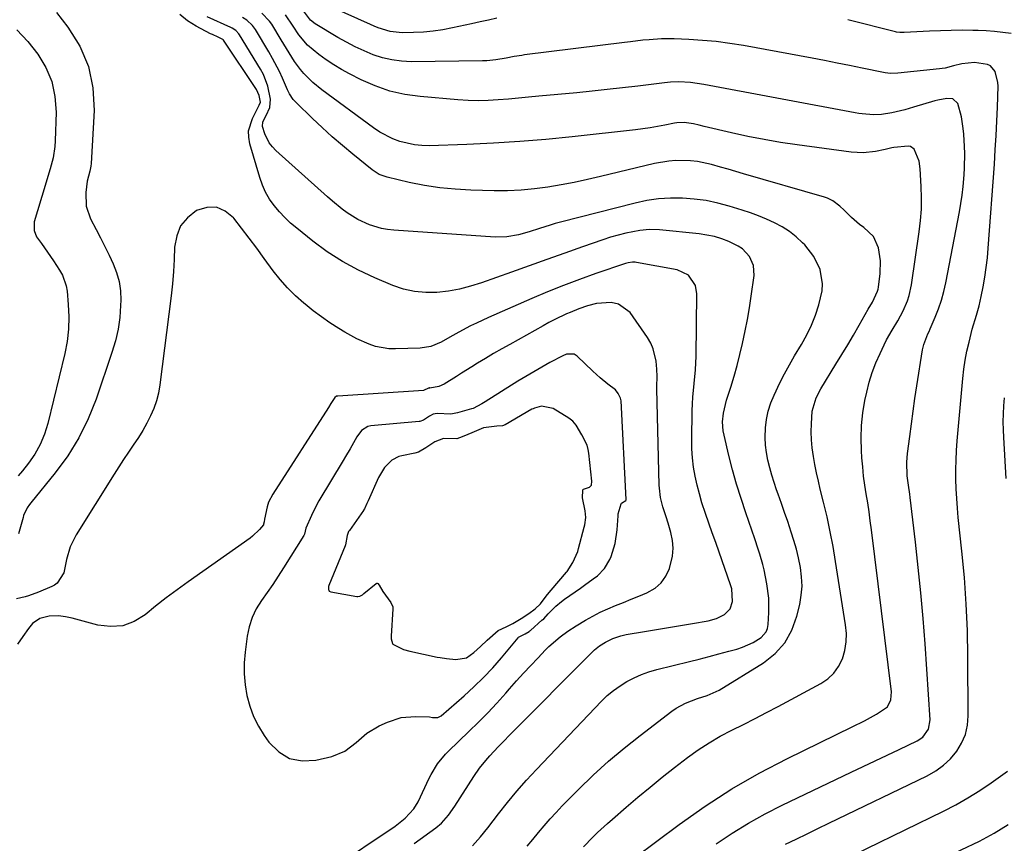
# Model space of a CAD drawing. Units: inches. Extents: x 1889620 to 1894993, y 427328 to 432640.
# Drawn here: x 1892244 to 1892572, y 428907 to 429181 of the extents above; entities that cross this region are included whole.
import ezdxf

# ---------------------------------------------------------------- set-up
doc = ezdxf.new("R2010")
doc.units = ezdxf.units.IN
doc.header["$MEASUREMENT"] = 0
for name, color, linetype in [('1', 7, 'Continuous'), ('7', 7, 'Continuous'), ('8', 7, 'Continuous')]:
    doc.layers.add(name, color=color, linetype=linetype)

msp = doc.modelspace()

# ---------------------------------------------------------------- linework, layer by layer
at = {"layer": '1', "color": 18}
for points in [[(1892418.52, 428981.55, 1864), (1892419.96, 428983.15, 1864), (1892422.55, 428985.74, 1864), (1892424.41, 428987.3, 1864), (1892425.4, 428988.03, 1864), (1892430.7, 428991.69, 1864), (1892432.14, 428992.7, 1864), (1892434.98, 428994.78, 1864), (1892436.38, 428995.85, 1864), (1892438.8, 428998.29, 1864), (1892440.51, 429001.27, 1864), (1892440.92, 429002.27, 1864), (1892442.31, 429006.61, 1864), (1892442.97, 429011.12, 1864), (1892443.27, 429015.79, 1864), (1892443.34, 429016.54, 1864), (1892444.28, 429019.79, 1864), (1892444.46, 429020.05, 1864), (1892445.85, 429020.97, 1864), (1892445.93, 429021.17, 1864), (1892445.94, 429021.28, 1864), (1892444.27, 429054.13, 1864), (1892444.14, 429055.04, 1864), (1892443.36, 429056.58, 1864), (1892442.39, 429057.79, 1864), (1892439.91, 429059.72, 1864), (1892437.35, 429061.82, 1864), (1892434.89, 429064.05, 1864), (1892429.67, 429069.04, 1864), (1892428.6, 429069.7, 1864), (1892426.05, 429069.67, 1864), (1892424.82, 429069.17, 1864), (1892420.56, 429066.87, 1864), (1892417.85, 429065.37, 1864), (1892415.16, 429063.84, 1864), (1892412.5, 429062.25, 1864), (1892409.87, 429060.63, 1864), (1892399.02, 429053.8, 1864), (1892397.91, 429053.11, 1864), (1892395.02, 429051.63, 1864), (1892394.4, 429051.43, 1864), (1892389.79, 429050.14, 1864), (1892387.55, 429049.74, 1864), (1892382.98, 429049.93, 1864), (1892381.63, 429049.7, 1864), (1892380.41, 429049, 1864), (1892378.42, 429047.68, 1864), (1892377.22, 429047.25, 1864), (1892376.96, 429047.22, 1864), (1892360.91, 429045.75, 1864), (1892359.91, 429045.57, 1864), (1892357.78, 429044.29, 1864), (1892356.15, 429042.13, 1864), (1892353.97, 429038.17, 1864), (1892352.47, 429035.56, 1864), (1892351.7, 429034.26, 1864), (1892343.53, 429020.8, 1864), (1892343.07, 429020.02, 1864), (1892341.13, 429015.92, 1864), (1892339.2, 429011.74, 1864), (1892338.77, 429009.73, 1864), (1892338.56, 429009.28, 1864), (1892331.77, 428998.5, 1864), (1892329.99, 428995.73, 1864), (1892328.18, 428992.98, 1864), (1892326.3, 428990.27, 1864), (1892324.4, 428987.58, 1864), (1892322.7, 428984.82, 1864), (1892321.29, 428981.94, 1864), (1892320.32, 428978.88, 1864), (1892319.65, 428975.71, 1864), (1892318.95, 428970.45, 1864), (1892318.65, 428966.8, 1864), (1892318.61, 428963.16, 1864), (1892318.95, 428959.53, 1864), (1892319.54, 428955.92, 1864), (1892320.53, 428952.41, 1864), (1892321.78, 428949, 1864), (1892323.43, 428945.77, 1864), (1892325.33, 428942.65, 1864), (1892326.9, 428940.4, 1864), (1892330.16, 428937.22, 1864), (1892333.79, 428935, 1864), (1892337.97, 428934.23, 1864), (1892342.53, 428934.42, 1864), (1892347.86, 428935.68, 1864), (1892352.22, 428937.39, 1864), (1892355.93, 428940.26, 1864), (1892359.54, 428943.38, 1864), (1892363.67, 428945.8, 1864), (1892366.47, 428947.11, 1864), (1892371, 428948.61, 1864), (1892375.77, 428948.99, 1864), (1892380.45, 428948.8, 1864), (1892381.42, 428948.68, 1864), (1892383.15, 428948.6, 1864), (1892384.14, 428949.08, 1864), (1892384.35, 428949.24, 1864), (1892391.95, 428955.83, 1864), (1892395.25, 428958.82, 1864), (1892398.44, 428961.92, 1864), (1892401.48, 428965.17, 1864), (1892404.41, 428968.52, 1864), (1892409.94, 428975.15, 1864), (1892410.14, 428975.36, 1864), (1892410.74, 428975.75, 1864), (1892412.28, 428976.46, 1864), (1892413.64, 428977.3, 1864), (1892413.92, 428977.52, 1864), (1892414.06, 428977.64, 1864), (1892417.99, 428981.14, 1864), (1892418.07, 428981.21, 1864), (1892418.52, 428981.55, 1864)], [(1892413.48, 428983.33, 1862), (1892415.62, 428984.8, 1862), (1892417.41, 428986.54, 1862), (1892419.33, 428989.09, 1862), (1892420.28, 428990.29, 1862), (1892420.94, 428991.07, 1862), (1892426.05, 428997.01, 1862), (1892426.27, 428997.27, 1862), (1892428.17, 429000.27, 1862), (1892429.84, 429003.97, 1862), (1892430.14, 429004.94, 1862), (1892431.98, 429012, 1862), (1892432.18, 429012.81, 1862), (1892432.5, 429015.21, 1862), (1892432.36, 429017.54, 1862), (1892431.39, 429021.82, 1862), (1892431.5, 429024.33, 1862), (1892431.55, 429024.43, 1862), (1892431.75, 429024.67, 1862), (1892433.75, 429025.41, 1862), (1892434.37, 429026.08, 1862), (1892434.57, 429027.33, 1862), (1892433.48, 429036.65, 1862), (1892433.28, 429037.92, 1862), (1892432.92, 429039.34, 1862), (1892431.24, 429042.78, 1862), (1892429.28, 429046.08, 1862), (1892428.2, 429047.32, 1862), (1892427.36, 429048.02, 1862), (1892426.9, 429048.33, 1862), (1892421.64, 429051.55, 1862), (1892417.76, 429052.33, 1862), (1892415.37, 429051.72, 1862), (1892414.96, 429051.52, 1862), (1892414.56, 429051.31, 1862), (1892405.59, 429046.16, 1862), (1892404.79, 429045.85, 1862), (1892402.87, 429045.71, 1862), (1892398.37, 429045.12, 1862), (1892394.49, 429043.48, 1862), (1892393.22, 429042.94, 1862), (1892391.26, 429042.12, 1862), (1892389.58, 429041.46, 1862), (1892385.04, 429041.6, 1862), (1892382.17, 429040.42, 1862), (1892379.25, 429038.46, 1862), (1892376.78, 429037.07, 1862), (1892375.51, 429036.7, 1862), (1892371.21, 429035.85, 1862), (1892370.17, 429035.54, 1862), (1892367.85, 429034.32, 1862), (1892365.41, 429031.91, 1862), (1892363.44, 429028.55, 1862), (1892360.01, 429020.81, 1862), (1892359.59, 429019.88, 1862), (1892358.75, 429018.14, 1862), (1892358.44, 429017.67, 1862), (1892358.39, 429017.59, 1862), (1892353.71, 429010.97, 1862), (1892353.47, 429010.58, 1862), (1892352.98, 429009.26, 1862), (1892352.42, 429006.19, 1862), (1892352.27, 429005.77, 1862), (1892346.88, 428992.63, 1862), (1892346.78, 428992.3, 1862), (1892346.73, 428991.3, 1862), (1892346.84, 428991.01, 1862), (1892347, 428990.77, 1862), (1892347.53, 428990.49, 1862), (1892356.19, 428988.98, 1862), (1892356.51, 428988.95, 1862), (1892357.15, 428989.04, 1862), (1892358.04, 428989.49, 1862), (1892358.58, 428989.89, 1862), (1892362.68, 428993.29, 1862), (1892362.82, 428993.37, 1862), (1892362.96, 428993.4, 1862), (1892363.25, 428993.31, 1862), (1892363.7, 428992.77, 1862), (1892364.83, 428990.62, 1862), (1892367.59, 428986.91, 1862), (1892368.19, 428985.48, 1862), (1892368.21, 428984.86, 1862), (1892367.65, 428975.75, 1862), (1892367.67, 428974.8, 1862), (1892368.06, 428973.29, 1862), (1892368.23, 428973.04, 1862), (1892371.78, 428971.3, 1862), (1892373.85, 428970.68, 1862), (1892382.93, 428968.77, 1862), (1892383.97, 428968.57, 1862), (1892386.07, 428968.25, 1862), (1892389.23, 428967.91, 1862), (1892392.71, 428968.53, 1862), (1892395.16, 428970.27, 1862), (1892397.47, 428972.23, 1862), (1892399.63, 428974.35, 1862), (1892403.28, 428977.62, 1862), (1892406.01, 428978.84, 1862), (1892408.19, 428979.93, 1862), (1892411.02, 428981.59, 1862), (1892413.48, 428983.33, 1862)]]:
    msp.add_polyline3d(points, dxfattribs=at)
at = {"layer": '7', "color": 18}
for points in [[(1892402.91, 429181.58, 1882), (1892400.08, 429181, 1882), (1892397.26, 429180.4, 1882), (1892394.43, 429179.79, 1882), (1892388.12, 429178.4, 1882), (1892384.9, 429177.79, 1882), (1892381.66, 429177.3, 1882), (1892378.41, 429176.99, 1882), (1892375.14, 429176.81, 1882), (1892371.35, 429176.71, 1882), (1892367.26, 429177.14, 1882), (1892363.31, 429178.43, 1882), (1892362.02, 429178.95, 1882), (1892360.74, 429179.5, 1882), (1892343.86, 429187.09, 1882)], [(1892448.7, 428901.87, 1876), (1892463.68, 428913.03, 1876), (1892472.33, 428919.1, 1876), (1892481.18, 428924.84, 1876), (1892490.34, 428930.07, 1876), (1892499.71, 428934.96, 1876), (1892521.32, 428945.49, 1876), (1892525.37, 428947.55, 1876), (1892529.36, 428949.73, 1876), (1892533.07, 428952.19, 1876), (1892534.2, 428954.53, 1876), (1892534.36, 428957.17, 1876), (1892527.74, 429011.15, 1876), (1892527.35, 429014.15, 1876), (1892526.93, 429017.14, 1876), (1892526.47, 429020.13, 1876), (1892525.99, 429023.11, 1876), (1892525.53, 429026.09, 1876), (1892525.12, 429029.08, 1876), (1892524.81, 429032.09, 1876), (1892524.55, 429035.1, 1876), (1892524.38, 429037.53, 1876), (1892524.26, 429041.74, 1876), (1892524.38, 429045.95, 1876), (1892524.85, 429050.12, 1876), (1892525.56, 429054.28, 1876), (1892526.14, 429057.02, 1876), (1892526.98, 429060.34, 1876), (1892527.97, 429063.61, 1876), (1892529.2, 429066.8, 1876), (1892530.58, 429069.93, 1876), (1892531.96, 429072.78, 1876), (1892532.79, 429074.43, 1876), (1892534.6, 429077.67, 1876), (1892536.54, 429080.84, 1876), (1892538.28, 429084.08, 1876), (1892539.74, 429087.45, 1876), (1892540.32, 429089.18, 1876), (1892541.1, 429092.75, 1876), (1892543.68, 429110.46, 1876), (1892544.11, 429114.23, 1876), (1892544.38, 429118.01, 1876), (1892544.42, 429121.79, 1876), (1892544.29, 429125.58, 1876), (1892543.91, 429131.42, 1876), (1892543.6, 429134.02, 1876), (1892541.98, 429137.93, 1876), (1892540.72, 429138.85, 1876), (1892539.98, 429139.02, 1876), (1892535.21, 429138.58, 1876), (1892534.48, 429138.45, 1876), (1892532.35, 429137.84, 1876), (1892529.05, 429137.21, 1876), (1892525.02, 429136.76, 1876), (1892520.97, 429136.98, 1876), (1892502.92, 429139.41, 1876), (1892497.43, 429140.23, 1876), (1892491.95, 429141.16, 1876), (1892486.5, 429142.24, 1876), (1892481.07, 429143.43, 1876), (1892471.95, 429145.56, 1876), (1892470.25, 429145.97, 1876), (1892468.42, 429146.45, 1876), (1892465.26, 429146.91, 1876), (1892462.87, 429146.75, 1876), (1892462.08, 429146.62, 1876), (1892458.83, 429145.97, 1876), (1892456.42, 429145.52, 1876), (1892454, 429145.11, 1876), (1892449.13, 429144.46, 1876), (1892428.01, 429142.1, 1876), (1892419.25, 429141.22, 1876), (1892410.48, 429140.48, 1876), (1892401.7, 429139.95, 1876), (1892392.91, 429139.55, 1876), (1892380.31, 429139.13, 1876), (1892377.82, 429139.18, 1876), (1892375.37, 429139.4, 1876), (1892370.55, 429140.53, 1876), (1892368.23, 429141.42, 1876), (1892363.84, 429143.69, 1876), (1892361.77, 429145.07, 1876), (1892344.56, 429157.76, 1876), (1892341.59, 429160.18, 1876), (1892338.56, 429163.21, 1876), (1892337.45, 429164.49, 1876), (1892335.44, 429167.2, 1876), (1892334.55, 429168.64, 1876), (1892332.81, 429171.56, 1876), (1892331.04, 429174.45, 1876), (1892327.82, 429179.61, 1876), (1892327.12, 429180.62, 1876), (1892324.59, 429183.29, 1876)], [(1892413, 428905.74, 1872), (1892414.9, 428908.02, 1872), (1892416.78, 428910.32, 1872), (1892418.68, 428912.59, 1872), (1892420.62, 428914.83, 1872), (1892422.63, 428917.01, 1872), (1892424.68, 428919.15, 1872), (1892430.12, 428924.67, 1872), (1892435.02, 428929.44, 1872), (1892440.05, 428934.05, 1872), (1892445.27, 428938.44, 1872), (1892450.63, 428942.68, 1872), (1892461.2, 428950.69, 1872), (1892462.68, 428951.71, 1872), (1892465.8, 428953.42, 1872), (1892469.78, 428954.98, 1872), (1892472.97, 428955.96, 1872), (1892477.01, 428957.7, 1872), (1892491.75, 428966.85, 1872), (1892495.62, 428969.95, 1872), (1892498.87, 428973.5, 1872), (1892501.19, 428977.71, 1872), (1892502.9, 428982.36, 1872), (1892503.82, 428986.3, 1872), (1892504.34, 428989.36, 1872), (1892504.59, 428992.43, 1872), (1892504.46, 428995.51, 1872), (1892504.08, 428998.59, 1872), (1892503.39, 429001.83, 1872), (1892502.7, 429004.71, 1872), (1892501.89, 429007.55, 1872), (1892501.01, 429010.37, 1872), (1892499.81, 429013.89, 1872), (1892498.77, 429016.93, 1872), (1892497.7, 429019.96, 1872), (1892496.63, 429022.99, 1872), (1892496.1, 429024.45, 1872), (1892495.28, 429026.9, 1872), (1892494.51, 429029.35, 1872), (1892493.83, 429031.84, 1872), (1892493.21, 429034.34, 1872), (1892492.74, 429036.87, 1872), (1892492.43, 429039.4, 1872), (1892492.34, 429041.96, 1872), (1892492.44, 429045.11, 1872), (1892492.79, 429047.94, 1872), (1892493.34, 429050.72, 1872), (1892494.2, 429053.42, 1872), (1892495.25, 429056.07, 1872), (1892497.19, 429060.13, 1872), (1892498.74, 429063.17, 1872), (1892500.39, 429066.16, 1872), (1892502.1, 429069.12, 1872), (1892504.4, 429072.94, 1872), (1892506.15, 429076.11, 1872), (1892507.72, 429079.36, 1872), (1892509.03, 429082.72, 1872), (1892510.17, 429086.16, 1872), (1892511.27, 429090.77, 1872), (1892511.43, 429093.14, 1872), (1892510.58, 429097.85, 1872), (1892508.5, 429102.25, 1872), (1892505.49, 429106.07, 1872), (1892504.75, 429106.82, 1872), (1892502.62, 429108.76, 1872), (1892500.37, 429110.54, 1872), (1892497.95, 429112.07, 1872), (1892495.41, 429113.44, 1872), (1892492.76, 429114.62, 1872), (1892490.09, 429115.73, 1872), (1892487.36, 429116.73, 1872), (1892484.61, 429117.65, 1872), (1892480.32, 429118.99, 1872), (1892476.48, 429120.02, 1872), (1892472.6, 429120.85, 1872), (1892468.67, 429121.37, 1872), (1892464.71, 429121.69, 1872), (1892460.73, 429121.67, 1872), (1892456.78, 429121.43, 1872), (1892452.86, 429120.84, 1872), (1892448.97, 429120.03, 1872), (1892424.12, 429113.67, 1872), (1892422.36, 429113.19, 1872), (1892420.6, 429112.68, 1872), (1892417.13, 429111.54, 1872), (1892413.66, 429110.39, 1872), (1892410.14, 429109.41, 1872), (1892406.18, 429108.72, 1872), (1892402.35, 429108.68, 1872), (1892368.58, 429110.98, 1872), (1892366.48, 429111.22, 1872), (1892364.42, 429111.57, 1872), (1892360.38, 429112.76, 1872), (1892356.55, 429114.5, 1872), (1892353.01, 429116.74, 1872), (1892351.33, 429118.01, 1872), (1892348.05, 429120.67, 1872), (1892346.46, 429122.05, 1872), (1892329.24, 429137.51, 1872), (1892328.07, 429138.74, 1872), (1892327.03, 429140.07, 1872), (1892325.52, 429143.09, 1872), (1892324.75, 429145.57, 1872), (1892324.89, 429147.05, 1872), (1892325.98, 429149.21, 1872), (1892327.24, 429151.84, 1872), (1892327.44, 429154.63, 1872), (1892326.57, 429158.92, 1872), (1892325.09, 429162.81, 1872), (1892324.09, 429164.66, 1872), (1892317.09, 429176.03, 1872), (1892316.82, 429176.44, 1872), (1892315.82, 429177.5, 1872), (1892314.6, 429178.32, 1872), (1892314.16, 429178.54, 1872), (1892306.27, 429182.12, 1872)], [(1892431.75, 428905.53, 1874), (1892434.87, 428908.71, 1874), (1892436.47, 428910.27, 1874), (1892439.73, 428913.31, 1874), (1892441.4, 428914.79, 1874), (1892445.93, 428918.72, 1874), (1892449.9, 428922.1, 1874), (1892453.92, 428925.45, 1874), (1892458, 428928.72, 1874), (1892462.11, 428931.94, 1874), (1892466.47, 428935.29, 1874), (1892469.98, 428937.83, 1874), (1892473.59, 428940.22, 1874), (1892477.33, 428942.39, 1874), (1892481.16, 428944.41, 1874), (1892485.06, 428946.34, 1874), (1892488.93, 428948.3, 1874), (1892492.79, 428950.3, 1874), (1892496.63, 428952.33, 1874), (1892510.85, 428959.92, 1874), (1892513.19, 428961.53, 1874), (1892515.21, 428963.4, 1874), (1892516.78, 428965.67, 1874), (1892518.04, 428968.21, 1874), (1892518.82, 428970.99, 1874), (1892519.31, 428973.8, 1874), (1892519.36, 428976.65, 1874), (1892519.13, 428979.52, 1874), (1892515.79, 429000.63, 1874), (1892514.93, 429005.59, 1874), (1892513.99, 429010.53, 1874), (1892512.92, 429015.44, 1874), (1892511.77, 429020.34, 1874), (1892510.68, 429024.7, 1874), (1892510.03, 429027.41, 1874), (1892509.43, 429030.13, 1874), (1892508.89, 429032.87, 1874), (1892508.39, 429035.61, 1874), (1892508, 429038.46, 1874), (1892507.75, 429041.12, 1874), (1892507.67, 429043.79, 1874), (1892507.71, 429046.47, 1874), (1892507.96, 429050.66, 1874), (1892509.27, 429055.08, 1874), (1892510.88, 429058.17, 1874), (1892515.91, 429066.34, 1874), (1892517.87, 429069.57, 1874), (1892519.81, 429072.81, 1874), (1892521.72, 429076.06, 1874), (1892523.6, 429079.33, 1874), (1892526.67, 429084.7, 1874), (1892528.06, 429087.05, 1874), (1892529.77, 429090.7, 1874), (1892529.92, 429091.35, 1874), (1892530.03, 429092.01, 1874), (1892530.59, 429096.55, 1874), (1892530.73, 429100.83, 1874), (1892530.1, 429105.06, 1874), (1892528.45, 429108.83, 1874), (1892525.21, 429111.88, 1874), (1892523.75, 429112.93, 1874), (1892521.03, 429115.24, 1874), (1892518.66, 429117.66, 1874), (1892517.22, 429119.04, 1874), (1892514.81, 429120.81, 1874), (1892513.03, 429121.67, 1874), (1892512.09, 429121.99, 1874), (1892485.07, 429129.8, 1874), (1892482.53, 429130.53, 1874), (1892479.98, 429131.26, 1874), (1892477.43, 429131.98, 1874), (1892474.42, 429132.82, 1874), (1892469.73, 429133.82, 1874), (1892467.36, 429134.08, 1874), (1892462.56, 429134.17, 1874), (1892460.18, 429134, 1874), (1892455.46, 429133.18, 1874), (1892437.45, 429128.82, 1874), (1892433.07, 429127.82, 1874), (1892428.68, 429126.89, 1874), (1892424.27, 429126.06, 1874), (1892419.84, 429125.3, 1874), (1892415.4, 429124.72, 1874), (1892410.94, 429124.3, 1874), (1892406.47, 429124.13, 1874), (1892401.99, 429124.12, 1874), (1892394.15, 429124.32, 1874), (1892388.98, 429124.61, 1874), (1892383.84, 429125.1, 1874), (1892378.74, 429125.91, 1874), (1892373.66, 429126.92, 1874), (1892366.35, 429128.62, 1874), (1892363.69, 429129.56, 1874), (1892361.31, 429131.08, 1874), (1892354.92, 429136.27, 1874), (1892351.45, 429139.17, 1874), (1892348.03, 429142.12, 1874), (1892344.68, 429145.15, 1874), (1892341.38, 429148.24, 1874), (1892335.93, 429153.48, 1874), (1892334.94, 429154.57, 1874), (1892333.74, 429156.41, 1874), (1892333.07, 429157.73, 1874), (1892331.41, 429161.59, 1874), (1892330.39, 429163.84, 1874), (1892328.14, 429168.23, 1874), (1892326.91, 429170.37, 1874), (1892322.42, 429177.8, 1874), (1892321.41, 429179.19, 1874), (1892319.5, 429180.91, 1874), (1892318.07, 429181.86, 1874)], [(1892475.95, 428906.55, 1878), (1892481.28, 428910.09, 1878), (1892486.71, 428913.44, 1878), (1892492.3, 428916.52, 1878), (1892498, 428919.42, 1878), (1892520.97, 428930.39, 1878), (1892524.98, 428932.3, 1878), (1892528.99, 428934.21, 1878), (1892533, 428936.11, 1878), (1892537.01, 428938.01, 1878), (1892542.99, 428940.84, 1878), (1892544.83, 428942.05, 1878), (1892546.77, 428944.71, 1878), (1892547.34, 428947.9, 1878), (1892545.58, 428973.14, 1878), (1892544.93, 428981.64, 1878), (1892544.19, 428990.13, 1878), (1892543.33, 428998.61, 1878), (1892542.38, 429007.08, 1878), (1892540.6, 429021.97, 1878), (1892540.47, 429022.99, 1878), (1892540.03, 429026.05, 1878), (1892539.67, 429029.12, 1878), (1892539.55, 429033.73, 1878), (1892539.64, 429035.13, 1878), (1892539.78, 429036.54, 1878), (1892540.48, 429042.21, 1878), (1892541.02, 429046.44, 1878), (1892541.59, 429050.67, 1878), (1892542.21, 429054.9, 1878), (1892542.86, 429059.12, 1878), (1892544.75, 429071.08, 1878), (1892545.16, 429072.91, 1878), (1892546.54, 429076.42, 1878), (1892546.92, 429077.28, 1878), (1892547.3, 429078.15, 1878), (1892548.98, 429081.97, 1878), (1892550.1, 429084.77, 1878), (1892551.09, 429087.62, 1878), (1892551.88, 429090.52, 1878), (1892552.55, 429093.47, 1878), (1892557.05, 429117.05, 1878), (1892557.54, 429119.87, 1878), (1892557.96, 429122.7, 1878), (1892558.28, 429125.55, 1878), (1892558.62, 429129.42, 1878), (1892558.75, 429131.77, 1878), (1892558.8, 429136.48, 1878), (1892558.73, 429138.83, 1878), (1892558.49, 429142.95, 1878), (1892558.32, 429144.89, 1878), (1892557.78, 429148.74, 1878), (1892556.52, 429153.2, 1878), (1892554.8, 429154.76, 1878), (1892552.9, 429154.9, 1878), (1892549.86, 429154.31, 1878), (1892548.87, 429154.04, 1878), (1892541.79, 429151.94, 1878), (1892538.82, 429151.12, 1878), (1892534.5, 429150.1, 1878), (1892531.05, 429149.51, 1878), (1892528.44, 429149.38, 1878), (1892524.63, 429149.7, 1878), (1892523.47, 429149.87, 1878), (1892522.31, 429150.07, 1878), (1892471.89, 429159.56, 1878), (1892467.4, 429160.18, 1878), (1892463.56, 429160.41, 1878), (1892460.79, 429160.26, 1878), (1892458.72, 429160.03, 1878), (1892449.9, 429158.99, 1878), (1892444.8, 429158.4, 1878), (1892439.69, 429157.83, 1878), (1892434.59, 429157.3, 1878), (1892429.48, 429156.8, 1878), (1892416.81, 429155.59, 1878), (1892413.45, 429155.27, 1878), (1892410.09, 429154.96, 1878), (1892406.72, 429154.67, 1878), (1892403.36, 429154.38, 1878), (1892400, 429154.18, 1878), (1892396.63, 429154.1, 1878), (1892393.27, 429154.19, 1878), (1892389.9, 429154.4, 1878), (1892377.34, 429155.49, 1878), (1892372.22, 429156.23, 1878), (1892367.22, 429157.35, 1878), (1892362.37, 429159.04, 1878), (1892357.64, 429161.1, 1878), (1892353.74, 429163.07, 1878), (1892351.08, 429164.52, 1878), (1892348.49, 429166.06, 1878), (1892346, 429167.75, 1878), (1892343.57, 429169.55, 1878), (1892339.73, 429172.63, 1878), (1892336.86, 429176.08, 1878), (1892334.97, 429178.91, 1878), (1892332.38, 429182.76, 1878)], [(1892574.24, 429176.53, 1882), (1892571.51, 429176.89, 1882), (1892568.76, 429177.19, 1882), (1892566.01, 429177.37, 1882), (1892563.26, 429177.49, 1882), (1892561.55, 429177.53, 1882), (1892557.94, 429177.57, 1882), (1892554.32, 429177.55, 1882), (1892550.71, 429177.45, 1882), (1892547.1, 429177.3, 1882), (1892538.58, 429176.83, 1882), (1892537.17, 429176.85, 1882), (1892536.11, 429177, 1882), (1892535.77, 429177.08, 1882), (1892519.8, 429181.11, 1882)], [(1892242.93, 429177.76, 1872), (1892246.5, 429173.82, 1872), (1892249.87, 429169.67, 1872), (1892252.54, 429165.21, 1872), (1892254.55, 429160.53, 1872), (1892255.58, 429155.55, 1872), (1892255.96, 429150.36, 1872), (1892255.66, 429140.76, 1872), (1892255.53, 429138.85, 1872), (1892254.94, 429135.09, 1872), (1892253.95, 429131.39, 1872), (1892252.86, 429127.71, 1872), (1892252.31, 429125.87, 1872), (1892248.67, 429113.81, 1872), (1892248.62, 429110.89, 1872), (1892249.49, 429108.82, 1872), (1892251.06, 429106.57, 1872), (1892253.09, 429103.71, 1872), (1892255.06, 429100.8, 1872), (1892257.15, 429097.64, 1872), (1892258.07, 429096, 1872), (1892259.3, 429092.5, 1872), (1892259.62, 429090.65, 1872), (1892260.04, 429086.19, 1872), (1892260.23, 429082.07, 1872), (1892260.14, 429077.97, 1872), (1892259.65, 429073.9, 1872), (1892258.88, 429069.85, 1872), (1892253.22, 429046.57, 1872), (1892252.11, 429043.02, 1872), (1892250.71, 429039.61, 1872), (1892248.88, 429036.41, 1872), (1892246.75, 429033.36, 1872), (1892244.73, 429030.82, 1872), (1892243.37, 429029.17, 1872)], [(1892375.31, 428906.64, 1868), (1892382.51, 428911.86, 1868), (1892384.38, 428913.41, 1868), (1892386.81, 428916.13, 1868), (1892388.92, 428919.13, 1868), (1892395.21, 428929, 1868), (1892397.1, 428931.76, 1868), (1892399.21, 428934.36, 1868), (1892400.52, 428935.85, 1868), (1892403.29, 428938.84, 1868), (1892405.18, 428940.78, 1868), (1892407.09, 428942.71, 1868), (1892434.64, 428970.41, 1868), (1892435.42, 428971.14, 1868), (1892437.08, 428972.47, 1868), (1892439.08, 428973.72, 1868), (1892441.54, 428974.97, 1868), (1892444.15, 428975.86, 1868), (1892445.95, 428976.25, 1868), (1892452.11, 428977.26, 1868), (1892456.1, 428977.92, 1868), (1892460.09, 428978.58, 1868), (1892464.08, 428979.24, 1868), (1892468.07, 428979.91, 1868), (1892473.28, 428980.79, 1868), (1892476.1, 428981.56, 1868), (1892478.8, 428982.94, 1868), (1892480.64, 428984.82, 1868), (1892481.46, 428987.32, 1868), (1892481.15, 428991.5, 1868), (1892480.77, 428992.86, 1868), (1892476.95, 429003.67, 1868), (1892475.82, 429006.89, 1868), (1892474.68, 429010.12, 1868), (1892473.55, 429013.35, 1868), (1892472.42, 429016.59, 1868), (1892471.24, 429020.17, 1868), (1892470.37, 429023.11, 1868), (1892469.63, 429026.07, 1868), (1892468.96, 429029.06, 1868), (1892468.46, 429032.07, 1868), (1892468.09, 429035.1, 1868), (1892467.91, 429038.14, 1868), (1892467.86, 429041.19, 1868), (1892468.02, 429050.81, 1868), (1892468.1, 429053.09, 1868), (1892468.23, 429055.36, 1868), (1892468.68, 429059.89, 1868), (1892469.13, 429064.42, 1868), (1892469.31, 429068.97, 1868), (1892469.53, 429089.81, 1868), (1892469.08, 429092.56, 1868), (1892466.72, 429095.98, 1868), (1892463.02, 429097.77, 1868), (1892449.44, 429100.25, 1868), (1892448.97, 429100.31, 1868), (1892448.03, 429100.34, 1868), (1892446.63, 429100.14, 1868), (1892446.17, 429100.02, 1868), (1892445.72, 429099.88, 1868), (1892435.81, 429096.5, 1868), (1892430.43, 429094.59, 1868), (1892425.08, 429092.59, 1868), (1892419.79, 429090.46, 1868), (1892414.53, 429088.23, 1868), (1892400.12, 429081.92, 1868), (1892396.09, 429080.06, 1868), (1892394.1, 429079.07, 1868), (1892390.22, 429077.04, 1868), (1892387.24, 429075.36, 1868), (1892384.27, 429073.66, 1868), (1892380.92, 429072.24, 1868), (1892377.36, 429071.64, 1868), (1892369.12, 429071.42, 1868), (1892366.87, 429071.49, 1868), (1892362.46, 429072.26, 1868), (1892360.32, 429072.96, 1868), (1892356.16, 429074.81, 1868), (1892352.18, 429077.01, 1868), (1892350.16, 429078.25, 1868), (1892347.25, 429080.12, 1868), (1892344.4, 429082.08, 1868), (1892341.64, 429084.15, 1868), (1892338.93, 429086.31, 1868), (1892338.51, 429086.67, 1868), (1892335.74, 429089.16, 1868), (1892333.1, 429091.77, 1868), (1892330.66, 429094.57, 1868), (1892328.34, 429097.49, 1868), (1892325.35, 429101.55, 1868), (1892322.84, 429104.94, 1868), (1892320.31, 429108.32, 1868), (1892317.76, 429111.68, 1868), (1892315.19, 429115.03, 1868), (1892315.1, 429115.15, 1868), (1892312.35, 429117.36, 1868), (1892309.42, 429118.67, 1868), (1892306.22, 429118.59, 1868), (1892302.71, 429117.53, 1868), (1892299.77, 429115.15, 1868), (1892297.48, 429112.39, 1868), (1892296.16, 429109.05, 1868), (1892295.48, 429105.33, 1868), (1892295.34, 429101.26, 1868), (1892295.12, 429097.2, 1868), (1892294.76, 429093.14, 1868), (1892294.31, 429089.09, 1868), (1892290.55, 429059.41, 1868), (1892290.07, 429056.74, 1868), (1892289.43, 429054.12, 1868), (1892288.53, 429051.57, 1868), (1892287.47, 429049.08, 1868), (1892286.21, 429046.65, 1868), (1892284.88, 429044.28, 1868), (1892283.44, 429041.97, 1868), (1892281.71, 429039.41, 1868), (1892280.06, 429037.03, 1868), (1892278.42, 429034.62, 1868), (1892276.83, 429032.18, 1868), (1892275.27, 429029.73, 1868), (1892262.63, 429009.53, 1868), (1892260.65, 429005.54, 1868), (1892259.47, 429001.24, 1868), (1892258.52, 428996.85, 1868), (1892256.28, 428993.34, 1868), (1892255.44, 428992.74, 1868), (1892254.52, 428992.24, 1868), (1892250.11, 428990.34, 1868), (1892246.77, 428989.16, 1868), (1892245.62, 428988.85, 1868), (1892242.72, 428988.16, 1868)], [(1892347.77, 428898.17, 1866), (1892369.03, 428912.47, 1866), (1892372.35, 428915.07, 1866), (1892375.2, 428918.15, 1866), (1892376.61, 428920.56, 1866), (1892380.33, 428928.41, 1866), (1892380.96, 428929.66, 1866), (1892383.13, 428933.23, 1866), (1892385.77, 428936.46, 1866), (1892386.75, 428937.45, 1866), (1892393.53, 428943.93, 1866), (1892396.71, 428947.04, 1866), (1892399.83, 428950.2, 1866), (1892402.87, 428953.45, 1866), (1892405.85, 428956.74, 1866), (1892407.14, 428958.2, 1866), (1892409.46, 428960.8, 1866), (1892411.79, 428963.37, 1866), (1892414.15, 428965.92, 1866), (1892416.53, 428968.45, 1866), (1892419.08, 428971.13, 1866), (1892420.23, 428972.28, 1866), (1892423.92, 428975.46, 1866), (1892426.56, 428977.36, 1866), (1892429.3, 428979.12, 1866), (1892432.43, 428981.01, 1866), (1892434.86, 428982.4, 1866), (1892437.33, 428983.7, 1866), (1892439.87, 428984.87, 1866), (1892442.45, 428985.96, 1866), (1892445.05, 428986.99, 1866), (1892447.66, 428988.03, 1866), (1892450.25, 428989.09, 1866), (1892452.85, 428990.15, 1866), (1892455.61, 428991.71, 1866), (1892457.69, 428993.45, 1866), (1892459.23, 428995.69, 1866), (1892460.42, 428998.25, 1866), (1892461.43, 429002.37, 1866), (1892461.67, 429005, 1866), (1892461.43, 429007.63, 1866), (1892460.89, 429010.27, 1866), (1892459.95, 429013.35, 1866), (1892459.26, 429015.52, 1866), (1892458.14, 429018.87, 1866), (1892457.42, 429021.89, 1866), (1892457.06, 429024.99, 1866), (1892457.01, 429026.03, 1866), (1892456.18, 429058.13, 1866), (1892456.17, 429058.95, 1866), (1892456.25, 429062.21, 1866), (1892456.17, 429064.64, 1866), (1892455.93, 429067.34, 1866), (1892455.02, 429071.46, 1866), (1892454.15, 429073.37, 1866), (1892453.08, 429075.21, 1866), (1892447.27, 429083.56, 1866), (1892443.43, 429086.37, 1866), (1892441.01, 429086.87, 1866), (1892436.1, 429086.56, 1866), (1892433.09, 429085.79, 1866), (1892430.15, 429084.8, 1866), (1892427.28, 429083.61, 1866), (1892426.13, 429083.08, 1866), (1892422.18, 429081.19, 1866), (1892420.25, 429080.18, 1866), (1892418.32, 429079.13, 1866), (1892407.22, 429072.95, 1866), (1892404.5, 429071.41, 1866), (1892401.79, 429069.85, 1866), (1892399.11, 429068.25, 1866), (1892396.43, 429066.63, 1866), (1892394.58, 429065.49, 1866), (1892391.11, 429063.35, 1866), (1892389.38, 429062.27, 1866), (1892385.27, 429059.72, 1866), (1892383.55, 429058.87, 1866), (1892380.5, 429058.4, 1866), (1892380.4, 429058.41, 1866), (1892380.29, 429058.41, 1866), (1892380.18, 429058.4, 1866), (1892380.07, 429058.39, 1866), (1892378.48, 429057.58, 1866), (1892378.41, 429057.57, 1866), (1892349.92, 429055.74, 1866), (1892349.69, 429055.71, 1866), (1892349.44, 429055.65, 1866), (1892348.85, 429055.26, 1866), (1892347.55, 429053.23, 1866), (1892346.77, 429051.96, 1866), (1892328.16, 429023.08, 1866), (1892326.75, 429020.32, 1866), (1892326.28, 429018.86, 1866), (1892325.47, 429014.73, 1866), (1892325.27, 429013.77, 1866), (1892325.1, 429013.06, 1866), (1892325.07, 429012.88, 1866), (1892325.06, 429012.83, 1866), (1892323.71, 429011.21, 1866), (1892321.47, 429009.03, 1866), (1892320.63, 429008.39, 1866), (1892299.98, 428993.84, 1866), (1892296.32, 428991.19, 1866), (1892292.69, 428988.48, 1866), (1892289.13, 428985.7, 1866), (1892285.61, 428982.85, 1866), (1892281.98, 428980.65, 1866), (1892278.17, 428979.22, 1866), (1892274.12, 428978.93, 1866), (1892269.9, 428979.41, 1866), (1892261.32, 428981.69, 1866), (1892259.13, 428982.19, 1866), (1892256.79, 428982.54, 1866), (1892253.64, 428982.44, 1866), (1892250.56, 428981.62, 1866), (1892248.08, 428980, 1866), (1892246.77, 428978.25, 1866), (1892244.89, 428975.65, 1866), (1892243.07, 428973.01, 1866)], [(1892572.67, 429028.26, 1882), (1892571.82, 429041.87, 1882), (1892571.71, 429044.52, 1882), (1892571.66, 429047.18, 1882), (1892571.73, 429049.83, 1882), (1892571.86, 429052.48, 1882), (1892572.09, 429055.13, 1882)], [(1892513.42, 428898.79, 1882), (1892551.74, 428917.45, 1882), (1892555.85, 428919.58, 1882), (1892559.89, 428921.85, 1882), (1892563.8, 428924.31, 1882), (1892567.64, 428926.91, 1882), (1892573.04, 428930.78, 1882)], [(1892551.56, 428901.61, 1884), (1892563.75, 428907.48, 1884), (1892566.19, 428908.74, 1884), (1892568.6, 428910.06, 1884), (1892570.94, 428911.5, 1884), (1892573.24, 428913.01, 1884)]]:
    msp.add_polyline3d(points, dxfattribs=at)
at = {"layer": '8', "color": 18}
for points in [[(1892256.13, 429183.49, 1870), (1892259.92, 429178.65, 1870), (1892263.86, 429172.26, 1870), (1892266.79, 429165.55, 1870), (1892268.21, 429158.37, 1870), (1892268.62, 429150.87, 1870), (1892267.62, 429133.16, 1870), (1892267.53, 429132.31, 1870), (1892267.21, 429130.64, 1870), (1892266.36, 429127.34, 1870), (1892265.87, 429123.54, 1870), (1892266, 429119.01, 1870), (1892267.49, 429114.74, 1870), (1892269.32, 429111.26, 1870), (1892270.79, 429108.42, 1870), (1892272.24, 429105.57, 1870), (1892273.64, 429102.7, 1870), (1892275.02, 429099.81, 1870), (1892276.15, 429096.87, 1870), (1892276.99, 429093.87, 1870), (1892277.4, 429090.78, 1870), (1892277.52, 429087.63, 1870), (1892277.47, 429085.94, 1870), (1892277.16, 429081.93, 1870), (1892276.62, 429077.97, 1870), (1892275.73, 429074.07, 1870), (1892274.6, 429070.21, 1870), (1892269.33, 429054.72, 1870), (1892266.68, 429048.14, 1870), (1892263.6, 429041.81, 1870), (1892259.86, 429035.84, 1870), (1892255.68, 429030.12, 1870), (1892247.52, 429020.14, 1870), (1892247.09, 429019.59, 1870), (1892246.32, 429018.44, 1870), (1892245.16, 429015.92, 1870), (1892244.95, 429015.26, 1870), (1892243.47, 429009.79, 1870)], [(1892499.05, 428906.39, 1880), (1892502.66, 428908.14, 1880), (1892506.26, 428909.89, 1880), (1892509.87, 428911.64, 1880), (1892513.48, 428913.38, 1880), (1892546.34, 428929.23, 1880), (1892549.14, 428930.85, 1880), (1892551.74, 428932.7, 1880), (1892554.05, 428934.91, 1880), (1892556.15, 428937.37, 1880), (1892557.79, 428940.11, 1880), (1892559.04, 428942.98, 1880), (1892559.72, 428946.04, 1880), (1892560.01, 428949.22, 1880), (1892559.88, 428968.79, 1880), (1892559.69, 428977.62, 1880), (1892559.33, 428986.44, 1880), (1892558.69, 428995.24, 1880), (1892557.88, 429004.03, 1880), (1892556.67, 429015.23, 1880), (1892556.37, 429018.42, 1880), (1892556.13, 429021.61, 1880), (1892555.96, 429024.81, 1880), (1892555.86, 429028.01, 1880), (1892555.85, 429031.21, 1880), (1892555.91, 429034.41, 1880), (1892556.07, 429037.6, 1880), (1892556.31, 429040.79, 1880), (1892558.2, 429061.62, 1880), (1892558.55, 429064.66, 1880), (1892558.99, 429067.68, 1880), (1892559.57, 429070.68, 1880), (1892560.24, 429073.67, 1880), (1892561.35, 429078.05, 1880), (1892562.73, 429082.66, 1880), (1892563.64, 429085.73, 1880), (1892564.35, 429088.86, 1880), (1892564.97, 429092.1, 1880), (1892565.53, 429095.3, 1880), (1892566.01, 429098.51, 1880), (1892566.38, 429101.74, 1880), (1892566.67, 429104.97, 1880), (1892568.69, 429132.99, 1880), (1892569, 429137.75, 1880), (1892569.28, 429142.5, 1880), (1892569.5, 429147.26, 1880), (1892569.69, 429152.02, 1880), (1892569.92, 429158.97, 1880), (1892569.88, 429160.24, 1880), (1892568.92, 429163.89, 1880), (1892567.44, 429165.69, 1880), (1892566.43, 429166.22, 1880), (1892562.04, 429166.9, 1880), (1892557.86, 429166.4, 1880), (1892555.06, 429165.69, 1880), (1892552.26, 429165.02, 1880), (1892551.31, 429164.87, 1880), (1892550.36, 429164.74, 1880), (1892536.5, 429163.29, 1880), (1892534.12, 429163.21, 1880), (1892532.35, 429163.39, 1880), (1892531.76, 429163.5, 1880), (1892524.61, 429164.98, 1880), (1892520.45, 429165.83, 1880), (1892516.28, 429166.66, 1880), (1892512.11, 429167.47, 1880), (1892507.94, 429168.25, 1880), (1892485.04, 429172.47, 1880), (1892480.53, 429173.2, 1880), (1892476.01, 429173.8, 1880), (1892471.47, 429174.22, 1880), (1892466.91, 429174.5, 1880), (1892461.92, 429174.71, 1880), (1892459.85, 429174.75, 1880), (1892457.78, 429174.73, 1880), (1892453.64, 429174.46, 1880), (1892451.58, 429174.24, 1880), (1892447.45, 429173.77, 1880), (1892445.39, 429173.52, 1880), (1892412.07, 429169.36, 1880), (1892411.2, 429169.24, 1880), (1892408.6, 429168.83, 1880), (1892406.01, 429168.35, 1880), (1892402.5, 429167.71, 1880), (1892399.57, 429167.41, 1880), (1892398.09, 429167.36, 1880), (1892374.39, 429167.13, 1880), (1892371.13, 429167.28, 1880), (1892367.92, 429167.69, 1880), (1892364.77, 429168.45, 1880), (1892361.67, 429169.46, 1880), (1892358.64, 429170.73, 1880), (1892355.66, 429172.1, 1880), (1892352.75, 429173.62, 1880), (1892349.88, 429175.23, 1880), (1892342.3, 429179.74, 1880), (1892340.81, 429180.94, 1880), (1892338.13, 429184.56, 1880)], [(1892394.76, 428905.85, 1870), (1892397.38, 428908.82, 1870), (1892399.86, 428911.92, 1870), (1892403.38, 428916.53, 1870), (1892406.41, 428920.36, 1870), (1892409.51, 428924.11, 1870), (1892412.74, 428927.77, 1870), (1892416.06, 428931.35, 1870), (1892437.75, 428954.07, 1870), (1892439.69, 428955.93, 1870), (1892441.73, 428957.66, 1870), (1892443.92, 428959.2, 1870), (1892446.2, 428960.62, 1870), (1892448.6, 428961.84, 1870), (1892451.05, 428962.93, 1870), (1892453.58, 428963.82, 1870), (1892456.16, 428964.57, 1870), (1892467.06, 428967.27, 1870), (1892470.34, 428968.09, 1870), (1892473.61, 428968.94, 1870), (1892476.88, 428969.8, 1870), (1892480.14, 428970.69, 1870), (1892482.87, 428971.44, 1870), (1892484.73, 428972.04, 1870), (1892488.26, 428973.65, 1870), (1892490.92, 428975.31, 1870), (1892492.64, 428977.16, 1870), (1892493.09, 428978.32, 1870), (1892493.34, 428979.59, 1870), (1892493.52, 428983.56, 1870), (1892493.47, 428988.36, 1870), (1892492.9, 428993.13, 1870), (1892491.95, 428997.86, 1870), (1892491.51, 428999.59, 1870), (1892490.5, 429003.02, 1870), (1892489.96, 429004.72, 1870), (1892488.83, 429008.11, 1870), (1892485.81, 429016.85, 1870), (1892484.25, 429021.57, 1870), (1892482.79, 429026.32, 1870), (1892481.46, 429031.12, 1870), (1892480.23, 429035.93, 1870), (1892478.59, 429042.71, 1870), (1892478.32, 429044.16, 1870), (1892478.12, 429047.1, 1870), (1892478.4, 429050.05, 1870), (1892479.42, 429054.38, 1870), (1892480.81, 429058.72, 1870), (1892481.92, 429062.32, 1870), (1892482.96, 429065.94, 1870), (1892483.9, 429069.59, 1870), (1892484.77, 429073.26, 1870), (1892485.65, 429077.4, 1870), (1892486.4, 429081.25, 1870), (1892487.06, 429085.11, 1870), (1892487.65, 429088.99, 1870), (1892488.63, 429095.92, 1870), (1892488.46, 429099.25, 1870), (1892487.07, 429102.27, 1870), (1892484.71, 429104.76, 1870), (1892483.29, 429105.71, 1870), (1892480.24, 429107.18, 1870), (1892477.82, 429108.09, 1870), (1892475.36, 429108.84, 1870), (1892472.85, 429109.37, 1870), (1892470.3, 429109.75, 1870), (1892457.09, 429111.08, 1870), (1892453.78, 429111.19, 1870), (1892450.49, 429110.84, 1870), (1892445.88, 429109.97, 1870), (1892443.29, 429109.36, 1870), (1892440.73, 429108.62, 1870), (1892438.19, 429107.79, 1870), (1892431.4, 429105.4, 1870), (1892425.48, 429103.3, 1870), (1892419.57, 429101.21, 1870), (1892413.65, 429099.1, 1870), (1892407.74, 429097, 1870), (1892397.77, 429093.43, 1870), (1892394.13, 429092.29, 1870), (1892390.45, 429091.34, 1870), (1892386.71, 429090.69, 1870), (1892382.92, 429090.23, 1870), (1892379.15, 429090.2, 1870), (1892375.43, 429090.52, 1870), (1892371.8, 429091.37, 1870), (1892368.22, 429092.57, 1870), (1892362.2, 429095.1, 1870), (1892356.72, 429097.67, 1870), (1892351.42, 429100.53, 1870), (1892346.37, 429103.81, 1870), (1892341.49, 429107.38, 1870), (1892336.18, 429111.61, 1870), (1892334.15, 429113.35, 1870), (1892332.21, 429115.18, 1870), (1892330.39, 429117.13, 1870), (1892328.67, 429119.18, 1870), (1892327.15, 429121.35, 1870), (1892325.81, 429123.63, 1870), (1892324.73, 429126.04, 1870), (1892323.84, 429128.54, 1870), (1892320.53, 429139.78, 1870), (1892320.16, 429141.95, 1870), (1892320.13, 429144.09, 1870), (1892321.39, 429148.23, 1870), (1892323.69, 429152.61, 1870), (1892324.05, 429153.63, 1870), (1892323.66, 429155.83, 1870), (1892322.71, 429157.85, 1870), (1892311.8, 429174.27, 1870), (1892311.73, 429174.37, 1870), (1892311.56, 429174.56, 1870), (1892309.97, 429175.3, 1870), (1892308.05, 429176.14, 1870), (1892307.42, 429176.45, 1870), (1892302.63, 429178.98, 1870), (1892299.82, 429180.78, 1870), (1892297.26, 429182.85, 1870)]]:
    msp.add_polyline3d(points, dxfattribs=at)

doc.saveas('drawing.dxf')
